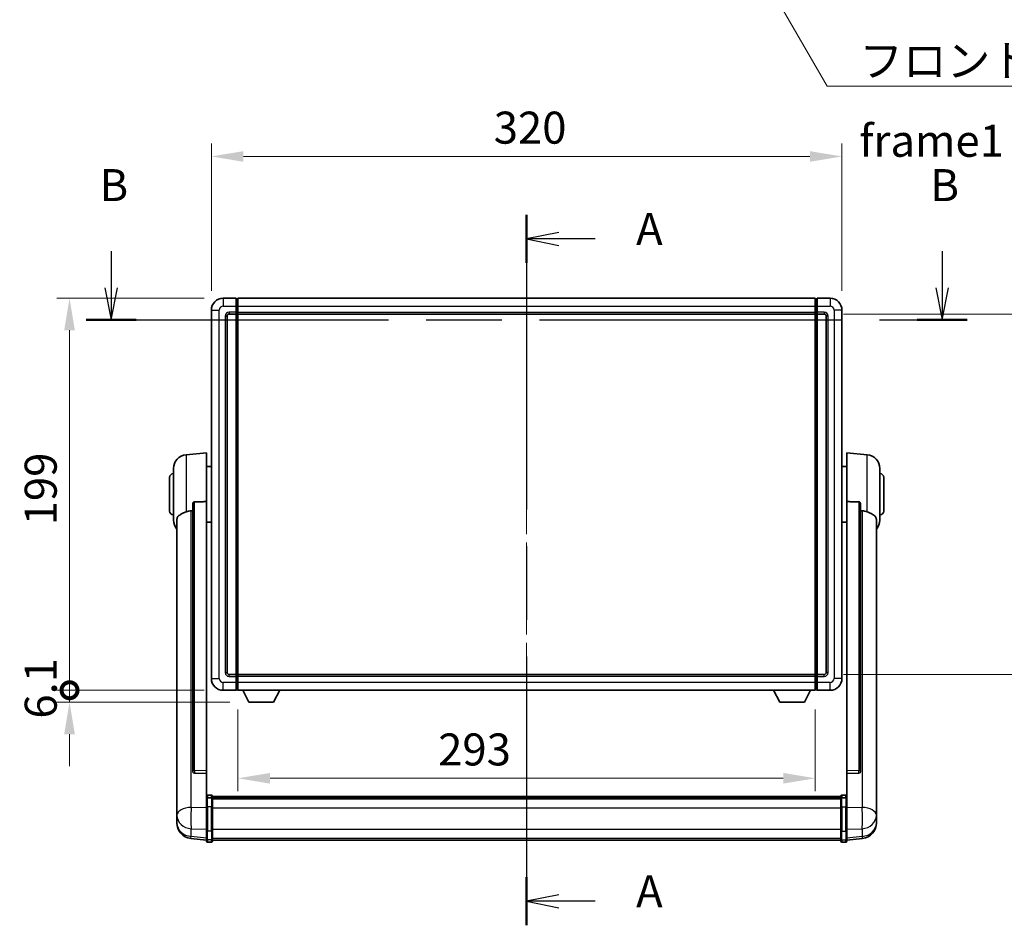
# Model space of a CAD drawing. Units: millimetres. Extents: x 0 to 12387, y 0 to 1826.
# Drawn here: x 3104 to 3604, y 664 to 1124 of the extents above; entities that cross this region are included whole.
import ezdxf

# ---------------------------------------------------------------- set-up
doc = ezdxf.new("R2010")
doc.units = ezdxf.units.MM
doc.header["$LTSCALE"] = 6
doc.linetypes.add('CHAIN', pattern=[0.3543, 0.2362, -0.0295, 0.0591, -0.0295])
doc.layers.get('Defpoints').update_dxf_attribs({"lineweight": 25})
for name, color, linetype, lineweight in [('Centerline (ISO)', 131, 'Continuous', 18), ('Dimension (ISO)', 7, 'Continuous', 18), ('Section Line (ISO)', 7, 'CHAIN', 25), ('Symbol (ISO)', 7, 'Continuous', 18), ('Visible (ISO)', 7, 'Continuous', 35), ('Visible Narrow (ISO)', 7, 'Continuous', 25)]:
    doc.layers.add(name, color=color, linetype=linetype, lineweight=lineweight)
doc.styles.add('Note Text (TK)', font='txt')
doc.dimstyles.new('Default - Method 1b (TK)', dxfattribs={"dimscale": 6, "dimtxt": 2.5, "dimasz": 2.5, "dimexe": 1, "dimexo": 1.5, "dimgap": 1, "dimtad": 1, "dimtoh": 1, "dimrnd": 1e-08, "dimdsep": 46, "dimtxsty": 'Note Text (TK)', "dimcen": 0.09, "dimdle": 5, "dimclrd": 100, "dimclre": 100, "dimclrt": 7, "dimadec": 1, "dimazin": 1, "dimtfac": 1, "dimtmove": 0, "dimatfit": 3, "dimfxl": 0, "dimtolj": 1, "dimlwd": -1, "dimlwe": -1, "dimarcsym": 0})
doc.dimstyles.new('Default - Method 1b (TK)$7', dxfattribs={"dimscale": 6, "dimtxt": 2.5, "dimasz": 2.5, "dimexe": 1, "dimexo": 1.5, "dimgap": 1, "dimtad": 1, "dimtoh": 1, "dimrnd": 1e-08, "dimdsep": 46, "dimtxsty": 'Note Text (TK)', "dimcen": 0.09, "dimdle": 5, "dimclrd": 100, "dimclre": 100, "dimclrt": 7, "dimadec": 1, "dimazin": 1, "dimtfac": 1, "dimtmove": 0, "dimatfit": 3, "dimfxl": 0, "dimtolj": 1, "dimlwd": -1, "dimlwe": -1, "dimarcsym": 0})

# ---------------------------------------------------------------- blocks, each defined once
blk = doc.blocks.new('2dTransSection0')
at = {"layer": 'Section Line (ISO)', "linetype": 'CHAIN', "ltscale": 16.223368}
blk.add_line((169.144, 165.622), (169.144, 110.143), dxfattribs=at)
at = {"layer": 'Section Line (ISO)', "linetype": 'Continuous', "lineweight": 50}
for p, q in [((169.144, 165.622), (169.144, 161.874)), ((169.144, 113.891), (169.144, 110.143))]:
    blk.add_line(p, q, dxfattribs=at)
at = {"layer": 'Section Line (ISO)', "linetype": 'Continuous'}
for p, q in [((171.644, 164.248), (169.144, 163.748)), ((171.644, 163.748), (169.144, 163.748)), ((169.144, 163.748), (171.644, 163.248)), ((174.484, 163.748), (171.644, 163.748)), ((171.644, 112.517), (169.144, 112.017)), ((171.644, 112.017), (169.144, 112.017)), ((169.144, 112.017), (171.644, 111.517)), ((174.484, 112.017), (171.644, 112.017))]:
    blk.add_line(p, q, dxfattribs=at)
at = {"layer": 'Section Line (ISO)', "char_height": 2.5, "attachment_point": 7, "style": 'Note Text (TK)'}
for insert in [(177.692, 162.505), (177.692, 110.774)]:
    blk.add_mtext('A', dxfattribs=dict(at, insert=insert))
blk = doc.blocks.new('2dTransSection1')
at = {"layer": 'Section Line (ISO)', "linetype": 'Continuous'}
for p, q in [((136.71, 162.79), (136.71, 159.924)), ((201.582, 162.79), (201.582, 159.924)), ((136.21, 159.924), (136.71, 157.424)), ((136.71, 159.924), (136.71, 157.424)), ((136.71, 157.424), (137.21, 159.924)), ((201.082, 159.924), (201.582, 157.424)), ((201.582, 159.924), (201.582, 157.424)), ((201.582, 157.424), (202.082, 159.924))]:
    blk.add_line(p, q, dxfattribs=at)
at = {"layer": 'Section Line (ISO)', "linetype": 'CHAIN', "ltscale": 16.645304}
blk.add_line((134.762, 157.424), (203.531, 157.424), dxfattribs=at)
at = {"layer": 'Section Line (ISO)', "linetype": 'Continuous', "lineweight": 50}
for p, q in [((134.762, 157.424), (138.659, 157.424)), ((199.633, 157.424), (203.531, 157.424))]:
    blk.add_line(p, q, dxfattribs=at)
at = {"layer": 'Section Line (ISO)', "char_height": 2.5, "attachment_point": 7, "style": 'Note Text (TK)'}
for insert in [(135.791, 165.924), (200.663, 165.924)]:
    blk.add_mtext('B', dxfattribs=dict(at, insert=insert))
blk = doc.blocks.new('*D62')
at = {"layer": 'Defpoints', "color": 0, "transparency": 16777216}
for p in [(3521.19, 1054.26), (3201.19, 976.26), (3521.19, 976.26)]:
    blk.add_point(p, dxfattribs=at)
at = {"layer": 'Dimension (ISO)', "color": 100, "transparency": 16777216}
for p, q in [((3201.19, 986.01), (3201.19, 1060.76)), ((3521.19, 986.01), (3521.19, 1060.76)), ((3217.44, 1054.26), (3504.94, 1054.26))]:
    blk.add_line(p, q, dxfattribs=at)
for points in [[(3217.44, 1056.96), (3217.44, 1051.55), (3201.19, 1054.26)], [(3504.94, 1056.96), (3504.94, 1051.55), (3521.19, 1054.26)]]:
    blk.add_solid(points, dxfattribs=at)
at = {"layer": 'Dimension (ISO)', "color": 7, "transparency": 16777216, "insert": (3344.48, 1068.88), "char_height": 16.25, "attachment_point": 4, "style": 'Note Text (TK)'}
blk.add_mtext('\\A1;320', dxfattribs=at)
blk = doc.blocks.new('*D63')
at = {"layer": 'Defpoints', "color": 0, "transparency": 16777216}
for p in [(3512.19, 974.26), (3512.19, 791.26), (3635.69, 791.26)]:
    blk.add_point(p, dxfattribs=at)
at = {"layer": 'Dimension (ISO)', "color": 100, "transparency": 16777216}
for p, q in [((3521.94, 974.26), (3642.19, 974.26)), ((3635.69, 958.01), (3635.69, 807.51)), ((3521.94, 791.26), (3642.19, 791.26))]:
    blk.add_line(p, q, dxfattribs=at)
for points in [[(3632.98, 958.01), (3638.4, 958.01), (3635.69, 974.26)], [(3632.98, 807.51), (3638.4, 807.51), (3635.69, 791.26)]]:
    blk.add_solid(points, dxfattribs=at)
at = {"layer": 'Dimension (ISO)', "color": 7, "transparency": 16777216, "insert": (3621.06, 866.87), "char_height": 16.25, "attachment_point": 4, "rotation": 90, "style": 'Note Text (TK)'}
blk.add_mtext('\\A1;183', dxfattribs=at)
blk = doc.blocks.new('*D64')
at = {"layer": 'Defpoints', "color": 0, "transparency": 16777216}
for p in [(3214.69, 783.26), (3507.69, 783.26), (3214.69, 738.57)]:
    blk.add_point(p, dxfattribs=at)
at = {"layer": 'Dimension (ISO)', "color": 100, "transparency": 16777216}
for p, q in [((3214.69, 773.51), (3214.69, 732.07)), ((3507.69, 773.51), (3507.69, 732.07)), ((3491.44, 738.57), (3230.94, 738.57))]:
    blk.add_line(p, q, dxfattribs=at)
for points in [[(3230.94, 741.28), (3230.94, 735.86), (3214.69, 738.57)], [(3491.44, 741.28), (3491.44, 735.86), (3507.69, 738.57)]]:
    blk.add_solid(points, dxfattribs=at)
at = {"layer": 'Dimension (ISO)', "color": 7, "transparency": 16777216, "insert": (3316.28, 753.2), "char_height": 16.25, "attachment_point": 4, "style": 'Note Text (TK)'}
blk.add_mtext('\\A1;293', dxfattribs=at)
blk = doc.blocks.new('_DotSmall')
at = {"color": 0, "linetype": 'ByBlock', "const_width": 0.5}
blk.add_lwpolyline([(-0.0625, 0, 1), (0.0625, 0, 1)], format="xyb", close=True, dxfattribs=at)
blk = doc.blocks.new('*D77')
at = {"layer": 'Defpoints', "color": 0, "transparency": 16777216}
for p in [(3129.19, 982.26), (3207.19, 982.26), (3207.19, 783.26)]:
    blk.add_point(p, dxfattribs=at)
at = {"layer": 'Dimension (ISO)', "color": 100, "transparency": 16777216}
for p, q in [((3197.44, 982.26), (3122.69, 982.26)), ((3129.19, 783.26), (3129.19, 966.01)), ((3197.44, 783.26), (3122.69, 783.26))]:
    blk.add_line(p, q, dxfattribs=at)
blk.add_solid([(3126.48, 966.01), (3131.9, 966.01), (3129.19, 982.26)], dxfattribs=at)
at = {"layer": 'Dimension (ISO)', "color": 100, "transparency": 16777216, "xscale": 16.25, "yscale": 16.25, "zscale": 16.25, "rotation": 270}
blk.add_blockref('_DotSmall', (3129.19, 783.26), dxfattribs=at)
at = {"layer": 'Dimension (ISO)', "color": 7, "transparency": 16777216, "insert": (3114.56, 866.99), "char_height": 16.25, "attachment_point": 4, "rotation": 90, "style": 'Note Text (TK)'}
blk.add_mtext('\\A1;199', dxfattribs=at)
blk = doc.blocks.new('*D78')
at = {"layer": 'Defpoints', "color": 0, "transparency": 16777216}
for p in [(3129.19, 783.26), (3207.19, 783.26), (3220.24, 777.16)]:
    blk.add_point(p, dxfattribs=at)
at = {"layer": 'Dimension (ISO)', "color": 100, "transparency": 16777216}
for p, q in [((3129.19, 783.26), (3129.19, 799.51)), ((3197.44, 783.26), (3122.69, 783.26)), ((3129.19, 777.16), (3129.19, 783.26)), ((3210.49, 777.16), (3122.69, 777.16)), ((3129.19, 760.91), (3129.19, 744.66))]:
    blk.add_line(p, q, dxfattribs=at)
blk.add_solid([(3126.48, 760.91), (3131.9, 760.91), (3129.19, 777.16)], dxfattribs=at)
at = {"layer": 'Dimension (ISO)', "color": 100, "transparency": 16777216, "xscale": 16.25, "yscale": 16.25, "zscale": 16.25, "rotation": 270}
blk.add_blockref('_DotSmall', (3129.19, 783.26), dxfattribs=at)
at = {"layer": 'Dimension (ISO)', "color": 7, "transparency": 16777216, "insert": (3114.56, 768.85), "char_height": 16.25, "attachment_point": 4, "rotation": 90, "style": 'Note Text (TK)'}
blk.add_mtext('\\A1;6.1', dxfattribs=at)

msp = doc.modelspace()

# ---------------------------------------------------------------- linework, layer by layer
at = {"layer": 'Centerline (ISO)', "linetype": 'CHAIN', "ltscale": 23.990969}
msp.add_line((3361.1874, 998.5053), (3361.1874, 690.8445), dxfattribs=at)
at = {"layer": 'Visible (ISO)'}
for p, q in [((3213.6874, 982.2553), (3207.1874, 982.2553)), ((3213.6874, 982.2553), (3213.6874, 978.2553)), ((3214.4374, 981.9553), (3213.6874, 981.9553)), ((3214.6874, 982.2553), (3507.6874, 982.2553)), ((3214.6874, 978.2553), (3214.6874, 982.2553)), ((3507.6874, 982.2553), (3507.6874, 978.2553)), ((3507.9374, 981.9553), (3508.6874, 981.9553)), ((3515.1874, 982.2553), (3508.6874, 982.2553)), ((3508.6874, 978.2553), (3508.6874, 982.2553)), ((3201.1874, 976.2553), (3201.1874, 789.2553)), ((3213.6874, 975.2553), (3213.6874, 978.2553)), ((3213.6874, 975.2553), (3213.6874, 974.2553)), ((3214.4374, 974.5553), (3213.6874, 974.5553)), ((3214.6874, 978.2553), (3214.6874, 975.2553)), ((3214.6874, 974.2553), (3214.6874, 975.2553)), ((3507.6874, 975.2553), (3507.6874, 978.2553)), ((3507.6874, 975.2553), (3507.6874, 974.2553)), ((3507.9374, 974.5553), (3508.6874, 974.5553)), ((3508.6874, 978.2553), (3508.6874, 975.2553)), ((3508.6874, 974.2553), (3508.6874, 975.2553)), ((3521.1874, 789.2553), (3521.1874, 976.2553)), ((3209.1874, 792.2553), (3209.1874, 973.2553)), ((3210.1874, 974.2553), (3213.6874, 974.2553)), ((3213.6874, 791.2553), (3213.6874, 974.2553)), ((3214.6874, 974.2553), (3507.6874, 974.2553)), ((3214.6874, 791.2553), (3214.6874, 974.2553)), ((3507.6874, 974.2553), (3507.6874, 791.2553)), ((3508.6874, 974.2553), (3508.6874, 791.2553)), ((3508.6874, 974.2553), (3512.1874, 974.2553)), ((3513.1874, 973.2553), (3513.1874, 792.2553)), ((3188.3273, 902.8489), (3198.6874, 903.7553)), ((3198.6874, 903.7553), (3198.6874, 879.0246)), ((3523.6874, 879.0246), (3523.6874, 903.7553)), ((3534.0475, 902.8489), (3523.6874, 903.7553)), ((3181.9374, 869.6351), (3181.9374, 895.8756)), ((3198.6874, 896.9053), (3201.1874, 896.9053)), ((3523.6874, 896.9053), (3521.1874, 896.9053)), ((3540.4374, 895.8756), (3540.4374, 869.6351)), ((3179.9374, 874.2553), (3179.9374, 891.2553)), ((3542.4374, 891.2553), (3542.4374, 874.2553)), ((3191.6874, 877.5803), (3191.6874, 741.9867)), ((3198.6874, 742.2717), (3198.6874, 879.0246)), ((3523.6874, 879.0246), (3523.6874, 742.2717)), ((3530.6874, 741.9867), (3530.6874, 877.5803)), ((3183.6874, 869.6789), (3183.6874, 724.7159)), ((3538.6874, 724.7159), (3538.6874, 869.6789)), ((3198.6874, 868.6053), (3201.1874, 868.6053)), ((3523.6874, 868.6053), (3521.1874, 868.6053)), ((3213.6874, 791.2553), (3210.1874, 791.2553)), ((3213.6874, 791.2553), (3213.6874, 790.2553)), ((3214.4374, 790.9553), (3213.6874, 790.9553)), ((3213.6874, 787.2553), (3213.6874, 790.2553)), ((3507.6874, 791.2553), (3214.6874, 791.2553)), ((3214.6874, 790.2553), (3214.6874, 791.2553)), ((3214.6874, 790.2553), (3214.6874, 787.2553)), ((3507.6874, 791.2553), (3507.6874, 790.2553)), ((3507.6874, 787.2553), (3507.6874, 790.2553)), ((3507.9374, 790.9553), (3508.6874, 790.9553)), ((3508.6874, 790.2553), (3508.6874, 791.2553)), ((3512.1874, 791.2553), (3508.6874, 791.2553)), ((3508.6874, 790.2553), (3508.6874, 787.2553)), ((3213.6874, 787.2553), (3213.6874, 783.2553)), ((3214.6874, 783.2553), (3214.6874, 787.2553)), ((3507.6874, 787.2553), (3507.6874, 783.2553)), ((3508.6874, 783.2553), (3508.6874, 787.2553)), ((3207.1874, 783.2553), (3213.6874, 783.2553)), ((3214.4374, 783.5553), (3213.6874, 783.5553)), ((3507.6874, 783.2553), (3214.6874, 783.2553)), ((3220.2374, 777.1553), (3217.099, 783.2553)), ((3232.7374, 777.1553), (3235.8758, 783.2553)), ((3489.6374, 777.1553), (3486.499, 783.2553)), ((3502.1374, 777.1553), (3505.2758, 783.2553)), ((3507.9374, 783.5553), (3508.6874, 783.5553)), ((3508.6874, 783.2553), (3515.1874, 783.2553)), ((3220.2374, 777.1553), (3232.7374, 777.1553)), ((3489.6374, 777.1553), (3502.1374, 777.1553)), ((3191.6874, 741.9867), (3191.6874, 741.9327)), ((3192.6003, 741.1099), (3198.6874, 740.915)), ((3198.6874, 742.2717), (3198.6874, 740.9248)), ((3198.6874, 740.915), (3198.6874, 740.9248)), ((3198.6874, 740.915), (3198.6874, 728.6009)), ((3523.6874, 740.9248), (3523.6874, 742.2717)), ((3523.6874, 740.915), (3529.7746, 741.1099)), ((3523.6874, 740.9248), (3523.6874, 740.915)), ((3523.6874, 728.6009), (3523.6874, 740.915)), ((3530.6874, 741.9327), (3530.6874, 741.9867)), ((3201.1874, 730.017), (3199.1874, 730.017)), ((3521.1874, 730.017), (3523.1874, 730.017)), ((3183.6874, 721.6243), (3183.6874, 724.7159)), ((3198.6874, 728.325), (3198.6874, 728.6009)), ((3198.6874, 728.325), (3198.6874, 723.8445)), ((3201.1874, 728.7232), (3199.1874, 728.7232)), ((3201.6874, 729.517), (3201.6874, 728.325)), ((3201.6874, 729.247), (3520.6874, 729.247)), ((3201.6874, 729.0154), (3520.6874, 729.0154)), ((3201.6874, 729.0036), (3520.6874, 729.0036)), ((3201.6874, 728.7321), (3520.6874, 728.7321)), ((3201.6874, 723.8445), (3201.6874, 728.325)), ((3201.6874, 728.2809), (3520.6874, 728.2809)), ((3201.6874, 728.1385), (3520.6874, 728.1385)), ((3520.6874, 728.325), (3520.6874, 729.517)), ((3520.6874, 728.325), (3520.6874, 723.8445)), ((3521.1874, 728.7232), (3523.1874, 728.7232)), ((3523.6874, 728.6009), (3523.6874, 728.325)), ((3523.6874, 723.8445), (3523.6874, 728.325)), ((3538.6874, 724.7159), (3538.6874, 721.6243)), ((3183.6874, 721.6243), (3183.6874, 719.8298)), ((3183.6874, 719.8298), (3183.6874, 718.7938)), ((3198.6874, 712.2332), (3198.6874, 723.8445)), ((3201.6874, 723.8445), (3201.6874, 712.2332)), ((3520.6874, 712.2332), (3520.6874, 723.8445)), ((3523.6874, 723.8445), (3523.6874, 712.2332)), ((3538.6874, 719.8298), (3538.6874, 721.6243)), ((3538.6874, 718.7938), (3538.6874, 719.8298)), ((3183.6874, 717.0088), (3183.6874, 717.7673)), ((3183.6874, 717.0088), (3183.6874, 715.9728)), ((3538.6874, 717.7673), (3538.6874, 717.0088)), ((3538.6874, 715.9728), (3538.6874, 717.0088)), ((3198.6874, 712.2332), (3198.6874, 707.7332)), ((3201.6874, 707.7332), (3201.6874, 712.2332)), ((3520.6874, 712.2332), (3520.6874, 707.7332)), ((3523.6874, 707.7332), (3523.6874, 712.2332)), ((3198.6874, 707.0793), (3190.7381, 708.0293)), ((3198.6874, 706.5945), (3198.6874, 707.7332)), ((3201.1874, 706.0945), (3199.1874, 706.0945)), ((3201.6874, 707.7332), (3201.6874, 706.5945)), ((3201.6874, 707.0945), (3520.6874, 707.0945)), ((3520.6874, 706.5945), (3520.6874, 707.7332)), ((3521.1874, 706.0945), (3523.1874, 706.0945)), ((3523.6874, 707.0793), (3531.6368, 708.0293)), ((3523.6874, 707.7332), (3523.6874, 706.5945))]:
    msp.add_line(p, q, dxfattribs=at)
for centre, radius, start, end in [((3207.1874, 976.2553), 6, 90, 180), ((3214.4374, 981.7053), 0.25, 0, 90), ((3507.9374, 981.7053), 0.25, 90, 180), ((3515.1874, 976.2553), 6, 0, 90), ((3214.4374, 974.8053), 0.25, 270, 0), ((3507.9374, 974.8053), 0.25, 180, 270), ((3210.1874, 973.2553), 1, 90, 180), ((3512.1874, 973.2553), 1, 0, 90), ((3188.9374, 895.8756), 7, 95, 180), ((3533.4374, 895.8756), 7, 0, 85), ((3181.9374, 891.2553), 2, 90, 180), ((3540.4374, 891.2553), 2, 0, 90), ((3181.9374, 874.2553), 2, 180, 270), ((3188.9374, 869.6351), 7, 180, 221.409622), ((3533.4374, 869.6351), 7, 318.590378, 0), ((3540.4374, 874.2553), 2, 270, 0), ((3210.1874, 792.2553), 1, 180, 270), ((3214.4374, 790.7053), 0.25, 0, 90), ((3507.9374, 790.7053), 0.25, 90, 180), ((3512.1874, 792.2553), 1, 270, 0), ((3207.1874, 789.2553), 6, 180, 270), ((3515.1874, 789.2553), 6, 270, 0), ((3214.4374, 783.8053), 0.25, 270, 0), ((3507.9374, 783.8053), 0.25, 180, 270), ((3199.1874, 729.517), 0.5, 90, 180), ((3201.1874, 729.517), 0.5, 0, 90), ((3521.1874, 729.517), 0.5, 90, 180), ((3523.1874, 729.517), 0.5, 0, 90), ((3191.6874, 715.9728), 8, 180, 263.184806), ((3530.6874, 715.9728), 8, 276.815194, 0), ((3199.1874, 706.5945), 0.5, 180, 270), ((3201.1874, 706.5945), 0.5, 270, 0), ((3521.1874, 706.5945), 0.5, 180, 270), ((3523.1874, 706.5945), 0.5, 270, 0)]:
    msp.add_arc(centre, radius, start, end, dxfattribs=at)
for centre, major_axis, start_param, end_param in [((3192.6874, 741.9764), (-0.9893, -0.1693), 6.13710494, 7.6206348), ((3529.6874, 741.9764), (0.9893, -0.1693), 4.94573581, 6.42926568)]:
    msp.add_ellipse(centre, major_axis=major_axis, ratio=0.85958937, start_param=start_param, end_param=end_param, dxfattribs=at)
for points, knots in [([(3191.6874, 877.5803), (3191.6876, 877.7377), (3191.7069, 877.9038), (3191.7986, 878.2533), (3191.8796, 878.4341), (3192.0618, 878.6781), (3192.1556, 878.7711), (3192.3188, 878.8678), (3192.377, 878.8931), (3192.4906, 878.9245), (3192.5455, 878.9324), (3192.6003, 878.9332)], [0.192845303, 0.192845303, 0.192845303, 0.192845303, 0.240507365, 0.240507365, 0.297130074, 0.297130074, 0.334079186, 0.334079186, 0.352553742, 0.352553742, 0.369009283, 0.369009283, 0.369009283, 0.369009283]), ([(3529.7746, 878.9332), (3529.8293, 878.9324), (3529.8843, 878.9245), (3529.9978, 878.8931), (3530.056, 878.8678), (3530.2193, 878.7711), (3530.313, 878.6781), (3530.4952, 878.4341), (3530.5763, 878.2533), (3530.6679, 877.9038), (3530.6872, 877.7377), (3530.6874, 877.5803)], [0.3759847, 0.3759847, 0.3759847, 0.3759847, 0.392440242, 0.392440242, 0.410914798, 0.410914798, 0.44786391, 0.44786391, 0.504486619, 0.504486619, 0.552148681, 0.552148681, 0.552148681, 0.552148681]), ([(3183.6874, 869.6789), (3183.6874, 869.8465), (3183.6984, 870.0075), (3183.7546, 870.4024), (3183.815, 870.6244), (3184.0714, 871.2388), (3184.3395, 871.5834), (3185.1899, 872.3348), (3185.861, 872.7213), (3187.2014, 873.3523), (3187.7519, 873.5844), (3188.3273, 873.8183)], [-5.27158626, -5.27158626, -5.27158626, -5.27158626, -5.18721863, -5.18721863, -5.05628435, -5.05628435, -4.79921142, -4.79921142, -4.44219969, -4.44219969, -4.22248819, -4.22248819, -4.22248819, -4.22248819]), ([(3188.3273, 873.8183), (3188.3309, 873.8198), (3188.3345, 873.8213), (3189.177, 874.1624), (3190.0971, 874.3473), (3190.9902, 874.3516)], [2.102258604, 2.102258604, 2.102258604, 2.102258604, 2.10340374, 2.10340374, 2.370180755, 2.370180755, 2.370180755, 2.370180755]), ([(3531.3847, 874.3516), (3532.2778, 874.3473), (3533.1978, 874.1624), (3534.0403, 873.8213), (3534.0439, 873.8198), (3534.0475, 873.8183)], [2.57632281, 2.57632281, 2.57632281, 2.57632281, 2.843099825, 2.843099825, 2.844244962, 2.844244962, 2.844244962, 2.844244962]), ([(3534.0475, 873.8183), (3534.5621, 873.6091), (3535.0567, 873.4013), (3536.2691, 872.8437), (3536.9133, 872.4974), (3537.8736, 871.7639), (3538.2121, 871.3899), (3538.5266, 870.7256), (3538.5987, 870.4954), (3538.6722, 870.0652), (3538.6874, 869.8765), (3538.6874, 869.6789)], [-8.358650844, -8.358650844, -8.358650844, -8.358650844, -8.190003506, -8.190003506, -7.917688575, -7.917688575, -7.676295197, -7.676295197, -7.560988477, -7.560988477, -7.477759094, -7.477759094, -7.477759094, -7.477759094]), ([(3183.6874, 724.7159), (3183.6874, 724.6616), (3183.6877, 724.6047), (3183.6908, 724.2119), (3183.6971, 723.7972), (3183.6971, 722.936), (3183.6908, 722.4286), (3183.6877, 721.8118), (3183.6874, 721.7181), (3183.6874, 721.6243)], [4.535339596, 4.535339596, 4.535339596, 4.535339596, 4.561894963, 4.561894963, 4.711051305, 4.711051305, 4.860207647, 4.860207647, 4.886763014, 4.886763014, 4.886763014, 4.886763014]), ([(3198.6874, 728.325), (3198.6874, 728.3258), (3198.6874, 728.3267), (3198.6877, 728.3564), (3198.6918, 728.3851), (3198.7078, 728.4414), (3198.7196, 728.4687), (3198.7624, 728.5412), (3198.801, 728.5833), (3198.8949, 728.6519), (3198.9483, 728.6785), (3199.0645, 728.7141), (3199.1256, 728.7232), (3199.1874, 728.7232)], [-0.0003347789, -0.0003347789, -0.0003347789, -0.0003347789, 0, 0, 0.011463002, 0.011463002, 0.0228675214, 0.0228675214, 0.0430502261, 0.0430502261, 0.0621538264, 0.0621538264, 0.0807455701, 0.0807455701, 0.0807455701, 0.0807455701]), ([(3201.6874, 728.325), (3201.6874, 728.3258), (3201.6874, 728.3267), (3201.6872, 728.3564), (3201.683, 728.3851), (3201.667, 728.4414), (3201.6553, 728.4687), (3201.6124, 728.5412), (3201.5739, 728.5833), (3201.48, 728.6519), (3201.4265, 728.6785), (3201.3103, 728.7141), (3201.2493, 728.7232), (3201.1874, 728.7232)], [-0.0809227639, -0.0809227639, -0.0809227639, -0.0809227639, -0.0805886357, -0.0805886357, -0.0691479127, -0.0691479127, -0.0577655589, -0.0577655589, -0.0376220805, -0.0376220805, -0.0185556094, -0.0185556094, 0, 0, 0, 0]), ([(3521.1874, 728.7232), (3521.1256, 728.7232), (3521.0645, 728.7141), (3520.9483, 728.6785), (3520.8949, 728.6519), (3520.801, 728.5833), (3520.7624, 728.5412), (3520.7196, 728.4687), (3520.7078, 728.4414), (3520.6918, 728.3851), (3520.6877, 728.3564), (3520.6874, 728.3267), (3520.6874, 728.3258), (3520.6874, 728.325)], [-0.0807455701, -0.0807455701, -0.0807455701, -0.0807455701, -0.0621538264, -0.0621538264, -0.0430502261, -0.0430502261, -0.0228675214, -0.0228675214, -0.011463002, -0.011463002, 0, 0, 0.0003347789, 0.0003347789, 0.0003347789, 0.0003347789]), ([(3523.6874, 728.325), (3523.6874, 728.3258), (3523.6874, 728.3267), (3523.6872, 728.3564), (3523.683, 728.3851), (3523.667, 728.4414), (3523.6553, 728.4687), (3523.6124, 728.5412), (3523.5739, 728.5833), (3523.48, 728.6519), (3523.4265, 728.6785), (3523.3103, 728.7141), (3523.2493, 728.7232), (3523.1874, 728.7232)], [-0.0809227639, -0.0809227639, -0.0809227639, -0.0809227639, -0.0805886357, -0.0805886357, -0.0691479127, -0.0691479127, -0.0577655589, -0.0577655589, -0.0376220805, -0.0376220805, -0.0185556094, -0.0185556094, 0, 0, 0, 0]), ([(3538.6874, 721.6243), (3538.6874, 721.7181), (3538.6871, 721.8118), (3538.684, 722.4286), (3538.6778, 722.936), (3538.6778, 723.7972), (3538.684, 724.2119), (3538.6871, 724.6047), (3538.6874, 724.6616), (3538.6874, 724.7159)], [4.535339596, 4.535339596, 4.535339596, 4.535339596, 4.561894963, 4.561894963, 4.711051305, 4.711051305, 4.860207647, 4.860207647, 4.886763014, 4.886763014, 4.886763014, 4.886763014]), ([(3183.6874, 718.7938), (3183.6874, 718.7167), (3183.6877, 718.6414), (3183.6908, 718.156), (3183.6971, 717.8096), (3183.6971, 717.3124), (3183.6908, 717.1264), (3183.6877, 717.029), (3183.6874, 717.0173), (3183.6874, 717.0088)], [4.535339596, 4.535339596, 4.535339596, 4.535339596, 4.561894963, 4.561894963, 4.711051305, 4.711051305, 4.860207647, 4.860207647, 4.886763014, 4.886763014, 4.886763014, 4.886763014]), ([(3183.6874, 717.7673), (3183.6874, 717.8215), (3183.6877, 717.8785), (3183.6889, 718.0316), (3183.6899, 718.1317), (3183.691, 718.2368)], [4.5353395957, 4.5353395957, 4.5353395957, 4.5353395957, 4.5618949629, 4.5618949629, 4.6038245845, 4.6038245845, 4.6038245845, 4.6038245845]), ([(3538.6874, 717.0088), (3538.6874, 717.0173), (3538.6871, 717.029), (3538.684, 717.1264), (3538.6778, 717.3124), (3538.6778, 717.8096), (3538.684, 718.156), (3538.6871, 718.6414), (3538.6874, 718.7167), (3538.6874, 718.7938)], [4.535339596, 4.535339596, 4.535339596, 4.535339596, 4.561894963, 4.561894963, 4.711051305, 4.711051305, 4.860207647, 4.860207647, 4.886763014, 4.886763014, 4.886763014, 4.886763014]), ([(3538.6838, 718.2368), (3538.6849, 718.1317), (3538.6859, 718.0316), (3538.6871, 717.8785), (3538.6874, 717.8215), (3538.6874, 717.7673)], [4.818278025, 4.818278025, 4.818278025, 4.818278025, 4.8602076466, 4.8602076466, 4.8867630138, 4.8867630138, 4.8867630138, 4.8867630138])]:
    msp.add_open_spline(points, degree=3, knots=knots, dxfattribs=at)
for points in [[(3198.6874, 879.0246), (3195.6218, 878.9779), (3192.6003, 878.9332)], [(3529.7746, 878.9332), (3526.7531, 878.9779), (3523.6874, 879.0246)], [(3190.9902, 874.3516), (3191.3385, 874.3533), (3191.6874, 874.355)], [(3530.6874, 874.355), (3531.0364, 874.3533), (3531.3847, 874.3516)]]:
    msp.add_open_spline(points, degree=2, dxfattribs=at)
at = {"layer": 'Visible Narrow (ISO)'}
for p, q in [((3207.1874, 982.2553), (3207.1874, 978.2553)), ((3214.4374, 978.2553), (3214.4374, 981.9553)), ((3507.9374, 981.9553), (3507.9374, 978.2553)), ((3515.1874, 982.2553), (3515.1874, 978.2553)), ((3201.1874, 976.2553), (3205.1874, 976.2553)), ((3205.1874, 789.2553), (3205.1874, 976.2553)), ((3207.1874, 978.2553), (3213.6874, 978.2553)), ((3213.6874, 975.2553), (3210.1874, 975.2553)), ((3210.1874, 975.2553), (3210.1874, 974.2553)), ((3214.4374, 978.2553), (3213.6874, 978.2553)), ((3214.4374, 975.2553), (3213.6874, 975.2553)), ((3214.6874, 978.2553), (3214.4374, 978.2553)), ((3214.4374, 978.2553), (3214.4374, 975.2553)), ((3214.6874, 975.2553), (3214.4374, 975.2553)), ((3214.4374, 974.5553), (3214.4374, 975.2553)), ((3214.4374, 974.5553), (3214.4374, 790.9553)), ((3214.6874, 978.2553), (3507.6874, 978.2553)), ((3214.6874, 975.2553), (3507.6874, 975.2553)), ((3507.6874, 978.2553), (3507.9374, 978.2553)), ((3507.6874, 975.2553), (3507.9374, 975.2553)), ((3507.9374, 978.2553), (3508.6874, 978.2553)), ((3507.9374, 975.2553), (3507.9374, 978.2553)), ((3507.9374, 975.2553), (3508.6874, 975.2553)), ((3507.9374, 975.2553), (3507.9374, 974.5553)), ((3507.9374, 790.9553), (3507.9374, 974.5553)), ((3508.6874, 978.2553), (3515.1874, 978.2553)), ((3512.1874, 975.2553), (3508.6874, 975.2553)), ((3512.1874, 975.2553), (3512.1874, 974.2553)), ((3517.1874, 976.2553), (3517.1874, 789.2553)), ((3521.1874, 976.2553), (3517.1874, 976.2553)), ((3208.1874, 973.2553), (3208.1874, 792.2553)), ((3208.1874, 973.2553), (3209.1874, 973.2553)), ((3514.1874, 973.2553), (3513.1874, 973.2553)), ((3514.1874, 792.2553), (3514.1874, 973.2553)), ((3188.3273, 902.8489), (3188.3273, 873.8183)), ((3534.0475, 873.8183), (3534.0475, 902.8489)), ((3192.6003, 742.4709), (3192.6003, 878.9332)), ((3529.7746, 878.9332), (3529.7746, 742.4709)), ((3190.9902, 723.8146), (3190.9902, 874.3516)), ((3531.3847, 874.3516), (3531.3847, 723.8146)), ((3208.1874, 792.2553), (3209.1874, 792.2553)), ((3210.1874, 790.2553), (3210.1874, 791.2553)), ((3210.1874, 790.2553), (3213.6874, 790.2553)), ((3214.4374, 790.2553), (3213.6874, 790.2553)), ((3214.4374, 790.2553), (3214.4374, 790.9553)), ((3214.6874, 790.2553), (3214.4374, 790.2553)), ((3214.4374, 790.2553), (3214.4374, 787.2553)), ((3507.6874, 790.2553), (3214.6874, 790.2553)), ((3507.6874, 790.2553), (3507.9374, 790.2553)), ((3507.9374, 790.9553), (3507.9374, 790.2553)), ((3507.9374, 790.2553), (3508.6874, 790.2553)), ((3507.9374, 787.2553), (3507.9374, 790.2553)), ((3508.6874, 790.2553), (3512.1874, 790.2553)), ((3512.1874, 790.2553), (3512.1874, 791.2553)), ((3514.1874, 792.2553), (3513.1874, 792.2553)), ((3201.1874, 789.2553), (3205.1874, 789.2553)), ((3213.6874, 787.2553), (3207.1874, 787.2553)), ((3207.1874, 783.2553), (3207.1874, 787.2553)), ((3214.4374, 787.2553), (3213.6874, 787.2553)), ((3214.6874, 787.2553), (3214.4374, 787.2553)), ((3214.4374, 783.5553), (3214.4374, 787.2553)), ((3507.6874, 787.2553), (3214.6874, 787.2553)), ((3507.6874, 787.2553), (3507.9374, 787.2553)), ((3507.9374, 787.2553), (3508.6874, 787.2553)), ((3507.9374, 787.2553), (3507.9374, 783.5553)), ((3515.1874, 787.2553), (3508.6874, 787.2553)), ((3515.1874, 783.2553), (3515.1874, 787.2553)), ((3521.1874, 789.2553), (3517.1874, 789.2553)), ((3198.6874, 742.2717), (3192.6003, 742.4709)), ((3192.6003, 741.124), (3198.6874, 740.9248)), ((3192.6003, 741.1099), (3192.6003, 741.124)), ((3529.7746, 742.4709), (3523.6874, 742.2717)), ((3523.6874, 740.9248), (3529.7746, 741.124)), ((3529.7746, 741.124), (3529.7746, 741.1099)), ((3199.1874, 730.017), (3199.1874, 728.7232)), ((3201.1874, 728.7232), (3201.1874, 730.017)), ((3521.1874, 730.017), (3521.1874, 728.7232)), ((3523.1874, 728.7232), (3523.1874, 730.017)), ((3199.1874, 724.0945), (3199.1874, 728.7232)), ((3201.1874, 728.7232), (3201.1874, 724.0945)), ((3521.1874, 724.0945), (3521.1874, 728.7232)), ((3523.1874, 728.7232), (3523.1874, 724.0945)), ((3198.6874, 723.5681), (3190.9902, 723.8146)), ((3199.1874, 724.0945), (3199.1874, 711.8002)), ((3201.1874, 724.0945), (3199.1874, 724.0945)), ((3201.1874, 711.8002), (3201.1874, 724.0945)), ((3201.6874, 723.5945), (3520.6874, 723.5945)), ((3521.1874, 724.0945), (3521.1874, 711.8002)), ((3521.1874, 724.0945), (3523.1874, 724.0945)), ((3523.1874, 711.8002), (3523.1874, 724.0945)), ((3531.3847, 723.8146), (3523.6874, 723.5681)), ((3190.9902, 709.0709), (3190.9902, 712.928)), ((3190.9902, 712.928), (3198.6874, 712.6815)), ((3199.1874, 707.3002), (3199.1874, 711.8002)), ((3201.1874, 711.8002), (3199.1874, 711.8002)), ((3201.1874, 711.8002), (3201.1874, 707.3002)), ((3201.6874, 712.6663), (3520.6874, 712.6663)), ((3521.1874, 707.3002), (3521.1874, 711.8002)), ((3521.1874, 711.8002), (3523.1874, 711.8002)), ((3523.1874, 711.8002), (3523.1874, 707.3002)), ((3523.6874, 712.6815), (3531.3847, 712.928)), ((3531.3847, 712.928), (3531.3847, 709.0709)), ((3198.6874, 708.151), (3190.9902, 709.0709)), ((3199.1874, 707.3002), (3199.1874, 706.0945)), ((3201.1874, 707.3002), (3199.1874, 707.3002)), ((3201.1874, 706.0945), (3201.1874, 707.3002)), ((3201.6874, 708.1663), (3520.6874, 708.1663)), ((3521.1874, 707.3002), (3521.1874, 706.0945)), ((3521.1874, 707.3002), (3523.1874, 707.3002)), ((3523.1874, 706.0945), (3523.1874, 707.3002)), ((3531.3847, 709.0709), (3523.6874, 708.151))]:
    msp.add_line(p, q, dxfattribs=at)
for centre, start, end in [((3207.1874, 976.2553), 90, 180), ((3210.1874, 973.2553), 90, 180), ((3512.1874, 973.2553), 0, 90), ((3515.1874, 976.2553), 0, 90), ((3210.1874, 792.2553), 180, 270), ((3512.1874, 792.2553), 270, 0), ((3207.1874, 789.2553), 180, 270), ((3515.1874, 789.2553), 270, 0)]:
    msp.add_arc(centre, 2, start, end, dxfattribs=at)
for centre, major_axis, ratio, start_param, end_param in [((3192.6874, 741.9867), (-1, 0), 0.48600985, 4.79965544, 6.28318531), ((3192.6874, 741.9867), (-1, 0), 0.8660254, 0, 1.48352986), ((3192.6874, 741.9867), (0.0327, 0.9995), 0.1174218, 1.06894299, 2.61618337), ((3529.6874, 741.9867), (1, 0), 0.48600985, 0, 1.48352986), ((3529.6874, 741.9867), (0.0327, -0.9995), 0.1174218, 0.52540928, 2.07264966), ((3529.6874, 741.9867), (1, 0), 0.8660254, 4.79965544, 6.28318531), ((3191.6874, 719.8298), (-8, 0), 0.5, 4.79965544, 6.28318531), ((3191.6874, 719.8298), (-8, 0), 0.8660254, 0, 1.48352986), ((3191.6874, 719.8298), (0.2561, 7.9959), 0.11860733, 1.05290097, 2.6161011), ((3199.1874, 723.8445), (-0.5, 0), 0.5, 4.71238898, 6.28318531), ((3201.1874, 723.8445), (0.5, 0), 0.5, 0, 1.57079633), ((3521.1874, 723.8445), (-0.5, 0), 0.5, 4.71238898, 6.28318531), ((3523.1874, 723.8445), (0.5, 0), 0.5, 0, 1.57079633), ((3530.6874, 719.8298), (8, 0), 0.5, 0, 1.48352986), ((3530.6874, 719.8298), (0.2561, -7.9959), 0.11860733, 0.52549155, 2.08869168), ((3530.6874, 719.8298), (8, 0), 0.8660254, 4.79965544, 6.28318531), ((3191.6874, 715.9728), (-8, 0), 0.8660254, 0, 1.48352986), ((3530.6874, 715.9728), (8, 0), 0.8660254, 4.79965544, 6.28318531), ((3199.1874, 712.2332), (-0.5, 0), 0.8660254, 0, 1.57079633), ((3201.1874, 712.2332), (0.5, 0), 0.8660254, 4.71238898, 6.28318531), ((3521.1874, 712.2332), (-0.5, 0), 0.8660254, 0, 1.57079633), ((3523.1874, 712.2332), (0.5, 0), 0.8660254, 4.71238898, 6.28318531), ((3191.6874, 715.9728), (-0.9493, -7.9435), 0.03178074, 0, 0.52169351), ((3199.1874, 707.7332), (-0.5, 0), 0.8660254, 0, 1.57079633), ((3201.1874, 707.7332), (0.5, 0), 0.8660254, 4.71238898, 6.28318531), ((3521.1874, 707.7332), (-0.5, 0), 0.8660254, 0, 1.57079633), ((3523.1874, 707.7332), (0.5, 0), 0.8660254, 4.71238898, 6.28318531), ((3530.6874, 715.9728), (0.9493, -7.9435), 0.03178074, 5.7614918, 6.28318531)]:
    msp.add_ellipse(centre, major_axis=major_axis, ratio=ratio, start_param=start_param, end_param=end_param, dxfattribs=at)

# ---------------------------------------------------------------- block references
at = {"layer": 'Section Line (ISO)', "xscale": 6.5, "yscale": 6.5, "zscale": 6.5}
for name in ['2dTransSection1', '2dTransSection0']:
    msp.add_blockref(name, (2261.75, -52), dxfattribs=at)

# ---------------------------------------------------------------- texts
at = {"layer": 'Symbol (ISO)', "color": 7, "insert": (3529.9977, 1110.9725), "char_height": 16.25, "width": 335.928352, "attachment_point": 1, "line_spacing_factor": 1.5, "style": 'Note Text (TK)'}
msp.add_mtext('{\\fＭＳ Ｐゴシック|b0|i0;フロントフレーム1 / Front frame1}', dxfattribs=at)

# ---------------------------------------------------------------- dimensions: what is measured, and where the dimension line sits
at = {"layer": 'Dimension (ISO)', "color": 100}
for base, p1, p2, angle, override, picture, middle in [((3521.1874, 1054.2553), (3201.1874, 976.2553), (3521.1874, 976.2553), 180, {"dimscale": 0, "dimtxt": 16.25, "dimasz": 16.25, "dimexe": 6.5, "dimexo": 9.75, "dimgap": 6.5, "dimtoh": 0, "dimdec": 2, "dimcen": 0.585, "dimtol": 0, "dimlim": 0, "dimtp": 0, "dimtm": 0, "dimtdec": 2, "dimtofl": 0, "dimatfit": 1}, '*D62', (3361.1874, 1054.2553)), ((3129.1874, 982.2553), (3207.1874, 783.2553), (3207.1874, 982.2553), 90, {"dimscale": 0, "dimtxt": 16.25, "dimasz": 16.25, "dimexe": 6.5, "dimexo": 9.75, "dimgap": 6.5, "dimtoh": 0, "dimdec": 2, "dimblk1": 'DotSmall', "dimsah": 1, "dimcen": 0.585, "dimdle": 0, "dimtol": 0, "dimlim": 0, "dimtp": 0, "dimtm": 0, "dimtdec": 2, "dimtofl": 0, "dimatfit": 1}, '*D77', (3129.1874, 882.8203)), ((3635.6874, 791.2553), (3512.1874, 974.2553), (3512.1874, 791.2553), 270, {"dimscale": 0, "dimtxt": 16.25, "dimasz": 16.25, "dimexe": 6.5, "dimexo": 9.75, "dimgap": 6.5, "dimtoh": 0, "dimdec": 2, "dimcen": 0.585, "dimtol": 0, "dimlim": 0, "dimtp": 0, "dimtm": 0, "dimtdec": 2, "dimtofl": 0, "dimatfit": 1}, '*D63', (3635.6874, 882.7553)), ((3129.1874, 783.2553), (3220.2374, 777.1553), (3207.1874, 783.2553), 90, {"dimscale": 0, "dimtxt": 16.25, "dimasz": 16.25, "dimexe": 6.5, "dimexo": 9.75, "dimgap": 6.5, "dimtoh": 0, "dimdec": 2, "dimblk2": 'DotSmall', "dimsah": 1, "dimcen": 0.585, "dimdle": 0, "dimtol": 0, "dimlim": 0, "dimtp": 0, "dimtm": 0, "dimtdec": 2, "dimtofl": 1, "dimatfit": 1}, '*D78', (3129.1874, 780.2053)), ((3214.6874, 738.5721), (3507.6874, 783.2553), (3214.6874, 783.2553), 180, {"dimscale": 0, "dimtxt": 16.25, "dimasz": 16.25, "dimexe": 6.5, "dimexo": 9.75, "dimgap": 6.5, "dimtoh": 0, "dimdec": 2, "dimcen": 0.585, "dimtol": 0, "dimlim": 0, "dimtp": 0, "dimtm": 0, "dimtdec": 2, "dimtofl": 0, "dimatfit": 1}, '*D64', (3332.8044, 738.5721))]:
    dim = msp.add_linear_dim(base=base, p1=p1, p2=p2, angle=angle, dimstyle='Default - Method 1b (TK)', override=override, dxfattribs=at)
    dim.commit()
    dim.dimension.update_dxf_attribs({"geometry": picture, "text_midpoint": middle, "dimtype": 128})

# ---------------------------------------------------------------- leaders
at = {"layer": 'Symbol (ISO)', "color": 100, "annotation_type": 0, "has_hookline": 1, "hookline_direction": 0, "text_width": 320.7528}
msp.add_leader([(3403.9924, 1279.4076), (3513.7477, 1089.87), (3529.9977, 1089.87)], dimstyle='Default - Method 1b (TK)$7', override={"dimscale": 0, "dimtxt": 16.25, "dimasz": 16.25, "dimgap": 0, "dimtad": 1}, dxfattribs=at)

doc.saveas('drawing.dxf')
